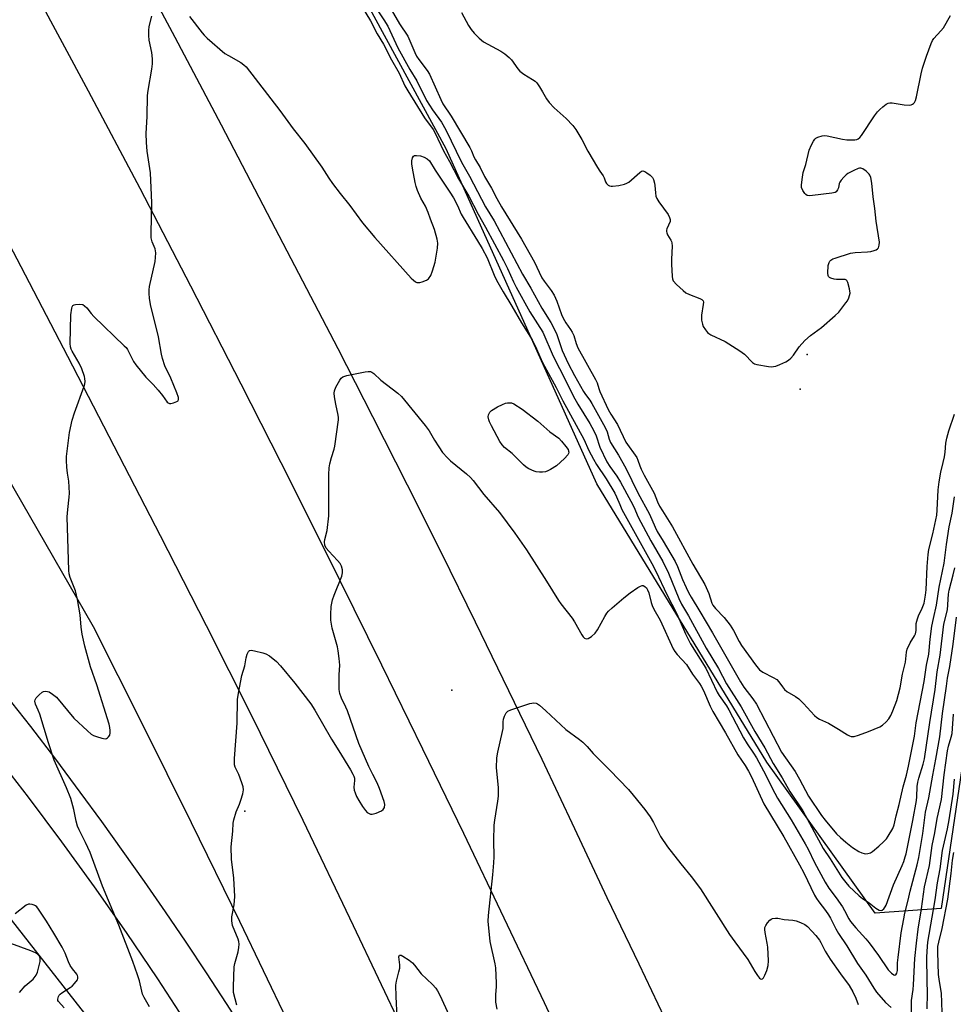
# Model space of a CAD drawing. Units: inches. Extents: x 1237769 to 1243769, y 553453 to 557454.
# Drawn here: x 1238127 to 1238458, y 556702 to 557050 of the extents above; entities that cross this region are included whole.
import ezdxf

# ---------------------------------------------------------------- set-up
doc = ezdxf.new("R2010")
doc.units = ezdxf.units.IN
doc.header["$MEASUREMENT"] = 0
for name, color, linetype in [('ELEV-Spot Elevation', 7, 'Continuous'), ('NTRL-Trees', 3, 'Continuous'), ('TRANS-Road', 130, 'Continuous'), ('Undefined', 1, 'Continuous')]:
    doc.layers.add(name, color=color, linetype=linetype)

msp = doc.modelspace()

# ---------------------------------------------------------------- linework, layer by layer
at = {"layer": 'ELEV-Spot Elevation'}
for p in [(1238406.13, 556931.78, 484.37), (1238403.63, 556919.53, 484.27), (1238280.22, 556812.9, 495.59), (1238206.8, 556770.02, 494.26)]:
    msp.add_point(p, dxfattribs=at)
at = {"layer": 'NTRL-Trees'}
for points in [[(1238547.18, 557339.52), (1238505.52, 557064.83), (1238462.05, 556792.34), (1238453.7, 556735.51), (1238430.29, 556733.84), (1238391.84, 556787.33), (1238331.66, 556885.96), (1238278.17, 557004.65), (1238187.8, 557170.84), (1238162.98, 557211.39), (1238154.46, 557225.31), (1238171.18, 557247.05), (1238187.9, 557258.75), (1238209.66, 557265.34), (1238252.74, 557254.12), (1238281.51, 557252.06), (1238371.78, 557263.76), (1238460.38, 557302.21), (1238513.88, 557362.39), (1238532.26, 557359.05)], [(1238411.21, 556185.16), (1238388.58, 556146.09), (1238287.81, 556176.94), (1238189.1, 556287.99), (1238106.84, 556337.35), (1238045.14, 556392.87), (1238026.63, 556489.53), (1238103.23, 556551.92), (1238059.54, 556625.26), (1238028.69, 556695.19), (1238034.86, 556736.32), (1238062.64, 556754.1), (1238094.32, 556762.11), (1238114.13, 556744.02), (1238208.42, 556623.78), (1238231.43, 556558.97), (1238232.89, 556554.86), (1238235.56, 556547.35), (1238250.92, 556504.1), (1238324.83, 556372.31)]]:
    msp.add_lwpolyline(points, close=True, dxfattribs=at)
at = {"layer": 'TRANS-Road'}
for points in [[(1238221.91, 556696.01), (1238205.05, 556730.98), (1238187.98, 556765.84), (1238170.72, 556800.62), (1238153.26, 556835.29), (1237923.24, 557235.18)], [(1238077.12, 557057.74), (1238093.99, 557026.2), (1238110.76, 556994.61), (1238127.43, 556962.96), (1238144, 556931.27), (1238160.47, 556899.51), (1238176.83, 556867.71), (1238193.1, 556835.85), (1238209.26, 556803.94), (1238227.35, 556766.79), (1238245.26, 556729.56), (1238263.01, 556692.25), (1238280.59, 556654.86), (1238298, 556617.39), (1238315.24, 556579.84), (1238332.31, 556542.22), (1238349.21, 556504.51), (1238365.94, 556466.73), (1238382.5, 556428.88), (1238397.53, 556393.59), (1238412.37, 556358.23), (1238427.03, 556322.79)], [(1238121.88, 556811.31), (1238130.89, 556799.96), (1238139.71, 556788.46), (1238148.33, 556776.8), (1238156.05, 556766.3), (1238163.66, 556755.73), (1238171.18, 556745.09), (1238178.6, 556734.38), (1238185.91, 556723.6), (1238193.14, 556712.75), (1238200.25, 556701.84), (1238207.27, 556690.86)], [(1238186.72, 556694.06), (1238175.96, 556710.63), (1238164.92, 556727.01), (1238153.6, 556743.21), (1238142, 556759.2), (1238130.14, 556775), (1238118, 556790.6)]]:
    msp.add_lwpolyline(points, dxfattribs=at)
for points in [[(1238165.46, 557075.3, 0), (1238182.04, 557044.26, 0), (1238198.46, 557013.14, 0), (1238214.72, 556981.93, 0), (1238227.32, 556957.95, 0), (1238239.8, 556933.92, 0), (1238252.15, 556909.82, 0), (1238264.39, 556885.66, 0), (1238276.5, 556861.43, 0), (1238288.48, 556837.14, 0), (1238300.34, 556812.8, 0), (1238312.08, 556788.39, 0), (1238323.69, 556763.92, 0), (1238335.18, 556739.4, 0), (1238346.52, 556715.88, 0), (1238357.76, 556692.3, 0)], [(1238479.86, 556323.23, 0), (1238466.41, 556356.01, 0), (1238452.8, 556388.72, 0), (1238439.04, 556421.37, 0), (1238425.13, 556453.95, 0), (1238411.08, 556486.47, 0), (1238396.87, 556518.93, 0), (1238382.52, 556551.32, 0), (1238368.85, 556581.59, 0), (1238355.08, 556611.8, 0), (1238341.18, 556641.96, 0), (1238327.16, 556672.07, 0), (1238313.04, 556702.13, 0), (1238298.79, 556732.13, 0), (1238284.43, 556762.07, 0), (1238269.96, 556791.96, 0), (1238255.37, 556821.79, 0), (1238240.66, 556851.57, 0), (1238223.23, 556886.5, 0), (1238205.6, 556921.32, 0), (1238187.76, 556956.03, 0), (1238169.71, 556990.64, 0), (1238151.46, 557025.14, 0), (1238133.01, 557059.53, 0)]]:
    msp.add_polyline3d(points, dxfattribs=at)
at = {"layer": 'Undefined'}
for points, elevation in [([(1238244.48, 557061.42), (1238251.35, 557049.98), (1238253.75, 557045.46), (1238256, 557041.71), (1238258.89, 557036.22), (1238261.53, 557031.46), (1238263.61, 557026.99), (1238264.58, 557025.23), (1238270.55, 557015.63), (1238273.56, 557011.47), (1238274.34, 557010.22), (1238277.31, 557003.96), (1238279.42, 557000.14), (1238282.58, 556994.06), (1238286.23, 556987.85), (1238289.52, 556981.51), (1238292.11, 556976.94), (1238298.55, 556965.14), (1238299.99, 556962.31), (1238302.08, 556957.5), (1238303.03, 556955.66), (1238307.88, 556946.95), (1238312.48, 556939.72), (1238316.12, 556931.24), (1238320.66, 556922.46), (1238323.2, 556917.19), (1238324.9, 556914.19), (1238329.12, 556907.36), (1238330.51, 556904.82), (1238331.34, 556902.97), (1238332.72, 556898.96), (1238335.12, 556893.83), (1238336.19, 556892.09), (1238338.67, 556888.72), (1238340, 556886.58), (1238343.7, 556879.79), (1238344.68, 556877.81), (1238346.3, 556874.17), (1238350.69, 556865.82), (1238355.01, 556858.46), (1238357, 556854.33), (1238360.64, 556845.35), (1238361.58, 556843.3), (1238364.13, 556839.22), (1238370.37, 556827.73), (1238374.68, 556820.51), (1238377.54, 556815.1), (1238382.81, 556806.96), (1238387.58, 556798.29), (1238391.17, 556792.51), (1238394.13, 556786.9), (1238397.26, 556781.81), (1238400.03, 556776.98), (1238404.65, 556770.12), (1238411.81, 556756.85), (1238414.35, 556753.09), (1238418.46, 556746.51), (1238419.8, 556744.69), (1238420.87, 556743.4), (1238424.62, 556739.98), (1238425.78, 556739.07), (1238428.13, 556737.53), (1238430.47, 556735.7), (1238431.67, 556734.99), (1238432.37, 556734.85), (1238432.77, 556735), (1238433.32, 556735.46), (1238433.81, 556736.07), (1238434.19, 556736.74), (1238436.69, 556743.96), (1238439.84, 556750.79), (1238440.39, 556752.14), (1238440.93, 556753.81), (1238441.18, 556754.86), (1238443.62, 556766.71), (1238444.91, 556773.81), (1238445.02, 556775.13), (1238445.13, 556778.71), (1238445.35, 556780.34), (1238445.67, 556781.69), (1238447.28, 556786.67), (1238447.7, 556788.59), (1238449.57, 556801.45), (1238451.49, 556813.15), (1238452.27, 556819.36), (1238453.29, 556825.34), (1238454.55, 556836.28), (1238455.83, 556841.4), (1238456.2, 556846.86), (1238456.5, 556848.27), (1238457.91, 556853.71), (1238458.44, 556856.22)], 490), ([(1238252.2, 557056.16), (1238256.16, 557050.35), (1238257.49, 557048.11), (1238258.28, 557046.56), (1238261.06, 557040.47), (1238265.29, 557032.79), (1238267.77, 557028.81), (1238271.21, 557021.8), (1238273.35, 557018.48), (1238276.5, 557014.18), (1238278.14, 557011.45), (1238283.63, 557000.01), (1238286.42, 556995.02), (1238292.15, 556984.16), (1238295.27, 556979.14), (1238305.25, 556960.31), (1238308.21, 556955.32), (1238312.13, 556948.17), (1238315.31, 556943.12), (1238316.17, 556941.63), (1238317.39, 556938.91), (1238319.33, 556933.26), (1238321.43, 556928.65), (1238323.64, 556924.42), (1238326.87, 556918.7), (1238327.57, 556917.59), (1238329.11, 556915.62), (1238329.89, 556914.48), (1238334.58, 556905.98), (1238335.25, 556904.43), (1238335.92, 556901.87), (1238336.4, 556900.64), (1238339.24, 556896.2), (1238341.89, 556891.53), (1238346.14, 556882.78), (1238350.29, 556875.2), (1238352.25, 556870.63), (1238352.98, 556869.15), (1238355.14, 556865.65), (1238359.31, 556858.53), (1238360.19, 556856.66), (1238362.01, 556852.11), (1238363.22, 556849.32), (1238364.08, 556847.5), (1238364.99, 556845.81), (1238368.14, 556840.8), (1238372.64, 556833.18), (1238382.51, 556815.79), (1238383.75, 556813.98), (1238386.94, 556809.81), (1238388.14, 556807.94), (1238397.11, 556790.89), (1238401.88, 556784.06), (1238403.44, 556781.33), (1238406.58, 556775.39), (1238411.22, 556768.51), (1238412.5, 556766.86), (1238416.55, 556762.04), (1238417.94, 556760.66), (1238419.81, 556759.02), (1238422.22, 556757.12), (1238424.42, 556755.7), (1238425.49, 556755.22), (1238426.31, 556754.98), (1238426.84, 556754.92), (1238427.61, 556754.98), (1238428.6, 556755.28), (1238429.32, 556755.73), (1238431.54, 556757.62), (1238433.24, 556759.19), (1238434.21, 556760.22), (1238434.91, 556761.11), (1238436.49, 556763.87), (1238436.96, 556765.17), (1238437.68, 556768.38), (1238438.8, 556772.34), (1238440.19, 556778.67), (1238441.32, 556782.75), (1238442.12, 556786.02), (1238444.19, 556796.55), (1238444.82, 556801.32), (1238447.57, 556815.97), (1238448.44, 556821.8), (1238449.31, 556825.6), (1238449.72, 556831.01), (1238450.38, 556835.53), (1238450.9, 556838.25), (1238452, 556842.96), (1238452.91, 556849.42), (1238454.68, 556857.85), (1238455.55, 556864.55), (1238456.53, 556870.7), (1238457.53, 556875.59), (1238458.42, 556881.36)], 488), ([(1238257.1, 557056.84), (1238261.71, 557049), (1238264.66, 557044.54), (1238267.07, 557038.85), (1238267.72, 557037.52), (1238268.51, 557036.28), (1238271.48, 557032.45), (1238272.32, 557031.13), (1238276.28, 557022.14), (1238277.02, 557020.61), (1238279.99, 557016.25), (1238286.61, 557005.19), (1238287.24, 557003.94), (1238288.04, 557001.89), (1238288.59, 557000.75), (1238290.21, 556998.11), (1238291.84, 556994.91), (1238294.23, 556990.79), (1238296.17, 556987.03), (1238297.83, 556984.09), (1238304.9, 556972.7), (1238306.49, 556970.01), (1238309.55, 556964.49), (1238311.12, 556960.93), (1238312.12, 556959), (1238312.95, 556957.77), (1238315.46, 556954.52), (1238316.48, 556952.83), (1238317.48, 556950.74), (1238319.14, 556945.99), (1238319.66, 556944.72), (1238320.63, 556942.99), (1238322.29, 556940.7), (1238322.85, 556939.76), (1238323.41, 556938.52), (1238324.25, 556935.73), (1238324.93, 556934.16), (1238331.17, 556922.98), (1238331.7, 556921.73), (1238332.28, 556919.71), (1238332.66, 556918.72), (1238335.64, 556912.27), (1238336.54, 556910.66), (1238338.95, 556906.97), (1238341.86, 556900.75), (1238345.73, 556895.3), (1238346.18, 556894.33), (1238346.83, 556892.31), (1238347.3, 556891.16), (1238348.37, 556889.1), (1238351.94, 556882.73), (1238353.16, 556879.57), (1238353.87, 556878.1), (1238354.86, 556876.41), (1238358.48, 556870.72), (1238365.58, 556857.53), (1238369.85, 556850.33), (1238371.26, 556847.14), (1238372.38, 556843.74), (1238372.75, 556842.98), (1238373.66, 556841.84), (1238376.73, 556838.62), (1238378.89, 556835.92), (1238380.05, 556834.07), (1238382.07, 556830.15), (1238382.9, 556828.74), (1238387.81, 556821.83), (1238389.28, 556820.14), (1238390.43, 556819.29), (1238394.15, 556817.41), (1238395.35, 556816.62), (1238396.07, 556815.84), (1238397.35, 556814.01), (1238398.06, 556813.16), (1238398.98, 556812.47), (1238401.99, 556810.69), (1238403.17, 556809.85), (1238404.82, 556808.2), (1238408.78, 556803.95), (1238409.61, 556803.2), (1238410.58, 556802.64), (1238413.72, 556801.21), (1238417.25, 556799.09), (1238420.45, 556797.05), (1238421.2, 556796.66), (1238421.72, 556796.49), (1238422.76, 556796.5), (1238424.4, 556796.97), (1238427.94, 556798.19), (1238431.92, 556799.91), (1238432.89, 556800.52), (1238434.18, 556801.69), (1238435.05, 556802.77), (1238435.79, 556803.94), (1238436.48, 556805.51), (1238437.9, 556809.26), (1238439.12, 556813.67), (1238439.99, 556818.51), (1238441, 556822.75), (1238441.37, 556826.35), (1238441.59, 556827.43), (1238442.6, 556829.7), (1238444.14, 556832.09), (1238444.5, 556832.81), (1238444.75, 556834), (1238444.84, 556836.49), (1238445.21, 556838.16), (1238445.58, 556839.21), (1238446.93, 556841.89), (1238447.57, 556843.73), (1238448.09, 556846.53), (1238448.33, 556848.49), (1238448.64, 556856.68), (1238449, 556860.96), (1238449.3, 556862.69), (1238450.69, 556868.28), (1238452.11, 556874.92), (1238452.27, 556876.61), (1238452.58, 556883.9), (1238452.93, 556886.67), (1238453.53, 556890.13), (1238454.39, 556893.58), (1238454.77, 556895.56), (1238455.03, 556897.26), (1238455.34, 556900.45), (1238455.67, 556902.16), (1238456.34, 556904.75), (1238458.31, 556910.66)], 486), ([(1238173.1, 556700.69), (1238171.22, 556703.97), (1238170.63, 556705.2), (1238170.31, 556706.27), (1238169.52, 556709.87), (1238168.83, 556712.07), (1238167.19, 556716.7), (1238162.19, 556729.59), (1238156.38, 556743.39), (1238152.03, 556755.4), (1238150.42, 556758.89), (1238148.17, 556763.37), (1238147.58, 556764.69), (1238147.03, 556766.49), (1238146.19, 556770.65), (1238145.13, 556774.53), (1238143.61, 556778.27), (1238139.31, 556788.07), (1238137.24, 556794.17), (1238134.15, 556804.4), (1238133.64, 556805.79), (1238132.7, 556807.95), (1238132.47, 556809.01), (1238132.54, 556809.49), (1238132.94, 556810.18), (1238133.91, 556811.22), (1238135.01, 556812.14), (1238135.49, 556812.38), (1238136.21, 556812.49), (1238136.96, 556812.41), (1238137.47, 556812.25), (1238138.73, 556811.51), (1238140.1, 556810.4), (1238146.22, 556802.91), (1238151.08, 556798.44), (1238152.44, 556797.29), (1238153.19, 556796.83), (1238154.26, 556796.42), (1238156.22, 556795.84), (1238157.3, 556795.66), (1238157.79, 556795.72), (1238158.21, 556795.95), (1238158.57, 556796.31), (1238158.99, 556796.98), (1238159.18, 556797.74), (1238159.18, 556798.54), (1238159.05, 556799.62), (1238158.74, 556800.87), (1238154.43, 556814.75), (1238152.2, 556821.14), (1238150.13, 556828.53), (1238149.24, 556832.74), (1238148.9, 556835.23), (1238148.45, 556839.54), (1238147.58, 556844.96), (1238146.8, 556848.07), (1238144.93, 556852.86), (1238144.59, 556854.15), (1238144.42, 556855.24), (1238143.91, 556874.28), (1238144.06, 556876.92), (1238144.62, 556881.26), (1238144.67, 556882.73), (1238144.43, 556886.91), (1238143.96, 556889.79), (1238143.75, 556891.85), (1238143.59, 556894.21), (1238143.61, 556895.68), (1238144.72, 556904.17), (1238145.7, 556908.55), (1238146.47, 556911.11), (1238149.89, 556920.6), (1238150.13, 556921.44), (1238150.22, 556922.23), (1238150.16, 556923.25), (1238150, 556924.05), (1238149.1, 556926.75), (1238148.08, 556928.73), (1238145.64, 556932.96), (1238145.27, 556933.73), (1238145.03, 556934.53), (1238144.98, 556935.69), (1238145.24, 556945.86), (1238145.52, 556948.21), (1238145.67, 556948.72), (1238145.93, 556949.12), (1238146.34, 556949.37), (1238146.86, 556949.51), (1238148.3, 556949.64), (1238149.41, 556949.48), (1238150.08, 556949.07), (1238150.84, 556948.29), (1238152.39, 556946.31), (1238153.37, 556945.23), (1238164.14, 556934.89), (1238164.74, 556934.24), (1238165.25, 556933.53), (1238167.44, 556929.37), (1238168.21, 556928.13), (1238171.76, 556923.83), (1238174.36, 556921.18), (1238176.12, 556919.15), (1238177.65, 556917.28), (1238179.33, 556914.93), (1238179.71, 556914.64), (1238180.15, 556914.5), (1238180.68, 556914.5), (1238181.51, 556914.65), (1238182.8, 556915.11), (1238183.17, 556915.41), (1238183.36, 556915.83), (1238183.34, 556916.59), (1238182.78, 556918.26), (1238180.65, 556923.44), (1238178.55, 556927.84), (1238177.62, 556930.35), (1238177.27, 556931.96), (1238176.27, 556938.09), (1238173.41, 556949.49), (1238173.03, 556951.74), (1238172.89, 556953.41), (1238172.9, 556954.76), (1238173.05, 556955.89), (1238175.04, 556964.71), (1238175.19, 556966.13), (1238175.25, 556967.83), (1238175.09, 556969.19), (1238174.05, 556971.72), (1238173.7, 556973.16), (1238173.66, 556974.92), (1238173.9, 556985.54), (1238173.82, 556988.21), (1238173.36, 556996.23), (1238172.19, 557003.85), (1238171.95, 557006.96), (1238171.91, 557010.06), (1238172.22, 557016.1), (1238172.31, 557023.63), (1238172.55, 557025.39), (1238173.94, 557032.85), (1238174.17, 557034.84), (1238174.1, 557036.56), (1238173.89, 557038.85), (1238172.94, 557043.17), (1238172.81, 557044.87), (1238172.79, 557046.58), (1238173, 557048.02), (1238173.89, 557051.73)], 492), ([(1238187.28, 557051.54), (1238191.68, 557045.81), (1238192.43, 557044.94), (1238193.5, 557043.92), (1238199.81, 557038.5), (1238201.05, 557037.71), (1238205.44, 557035.23), (1238206.5, 557034.45), (1238207.28, 557033.72), (1238219.22, 557018.29), (1238223.95, 557011.8), (1238228.11, 557006.54), (1238234.09, 556998.15), (1238236.6, 556994.27), (1238237.96, 556992.35), (1238240.58, 556988.8), (1238244.04, 556984.59), (1238248.53, 556978.47), (1238252.87, 556973.27), (1238265.77, 556958.9), (1238266.62, 556958.1), (1238267.31, 556957.61), (1238267.79, 556957.38), (1238268.3, 556957.28), (1238268.84, 556957.33), (1238269.66, 556957.52), (1238271.27, 556958.14), (1238271.93, 556958.63), (1238272.72, 556959.81), (1238273.38, 556961.45), (1238274.31, 556964.58), (1238275.16, 556969.54), (1238275.3, 556971.29), (1238275.04, 556972.72), (1238274.05, 556976.11), (1238272.64, 556979.77), (1238271.83, 556982.17), (1238270.86, 556984.34), (1238269.27, 556987.24), (1238268.06, 556989.95), (1238267.53, 556991.33), (1238267.2, 556992.73), (1238266.25, 556997.87), (1238266.08, 556999.31), (1238266.09, 557000.44), (1238266.31, 557001.44), (1238266.63, 557002.04), (1238266.98, 557002.28), (1238267.72, 557002.36), (1238269.11, 557002.16), (1238270.36, 557001.73), (1238271.45, 557001.17), (1238272.29, 557000.39), (1238274.32, 556997.12), (1238279.54, 556989.29), (1238280.79, 556987.27), (1238282.28, 556984.6), (1238283.55, 556981.56), (1238284.19, 556980.31), (1238289.37, 556972.08), (1238290.96, 556969.37), (1238292.68, 556966.02), (1238295.17, 556959.97), (1238296.06, 556958.09), (1238298.39, 556953.99), (1238301.49, 556948.99), (1238304.87, 556943.06), (1238308.69, 556936.98), (1238309.75, 556934.85), (1238311.87, 556930.05), (1238313.06, 556927.68), (1238317.24, 556920.1), (1238319.55, 556915.35), (1238327.03, 556901.82), (1238328.82, 556897.84), (1238330.38, 556894.78), (1238331.53, 556892.82), (1238334.93, 556887.78), (1238338, 556882.64), (1238338.62, 556881.39), (1238339.73, 556878.61), (1238340.52, 556876.94), (1238351.13, 556857.77), (1238352.5, 556855.01), (1238356.38, 556846.76), (1238359.93, 556839.89), (1238363.03, 556832.88), (1238364.77, 556829.26), (1238370.19, 556820.64), (1238374.25, 556812.2), (1238375, 556810.94), (1238377.54, 556807.34), (1238378.44, 556805.89), (1238383.53, 556796), (1238384.85, 556793.85), (1238387.15, 556790.58), (1238388.14, 556788.92), (1238390.73, 556784.27), (1238392.31, 556781.17), (1238393.69, 556778.21), (1238395.66, 556774.66), (1238400.46, 556767), (1238405.5, 556758.47), (1238406.53, 556756.54), (1238408.8, 556751.87), (1238412.55, 556744.84), (1238413.85, 556742.77), (1238416.48, 556739.29), (1238418.7, 556736.12), (1238419.44, 556734.85), (1238420.95, 556731.88), (1238421.55, 556730.95), (1238423.37, 556728.74), (1238426.99, 556724.8), (1238428.15, 556723.42), (1238431.44, 556718.84), (1238434.87, 556713.81), (1238436.02, 556712.57), (1238436.84, 556712.02), (1238437.24, 556711.95), (1238437.61, 556712.08), (1238437.95, 556712.57), (1238438.12, 556713.53), (1238438.16, 556716.23), (1238438.36, 556718.22), (1238439.52, 556726.94), (1238440.37, 556731.86), (1238440.77, 556733.86), (1238441.93, 556738.5), (1238442.61, 556741.67), (1238445.11, 556750.99), (1238445.71, 556753.58), (1238447.09, 556762.08), (1238448.06, 556769.64), (1238449.33, 556774.79), (1238450.64, 556782.73), (1238451.8, 556788.39), (1238453.16, 556796.4), (1238454.08, 556804.57), (1238455.55, 556814.28), (1238455.88, 556817.09), (1238456.75, 556821.32), (1238457.84, 556829.19), (1238459.12, 556838.81)], 492), ([(1238283.59, 557053.01), (1238286.07, 557048.34), (1238287.04, 557046.93), (1238288.1, 557045.61), (1238289.92, 557043.87), (1238291.45, 557042.64), (1238297.54, 557039.27), (1238298.96, 557038.3), (1238300.5, 557037), (1238301.31, 557036.2), (1238303.62, 557032.99), (1238304.37, 557032.17), (1238305.71, 557031.19), (1238308.86, 557029.3), (1238309.75, 557028.65), (1238310.32, 557028.02), (1238311.31, 557026.6), (1238312.4, 557024.89), (1238313.75, 557022.42), (1238314.76, 557021.08), (1238316.47, 557019.21), (1238320.78, 557015.38), (1238323.14, 557012.9), (1238324.15, 557011.48), (1238326.32, 557008.01), (1238328.45, 557003.85), (1238331.85, 556998.03), (1238332.65, 556996.8), (1238333.89, 556995.17), (1238334.26, 556994.39), (1238334.63, 556992.98), (1238335.02, 556992.35), (1238335.65, 556991.84), (1238336.13, 556991.59), (1238336.65, 556991.45), (1238337.19, 556991.42), (1238339.43, 556991.66), (1238341.39, 556992.2), (1238342.19, 556992.51), (1238342.93, 556992.92), (1238346.83, 556996.3), (1238347.49, 556996.73), (1238347.94, 556996.86), (1238348.63, 556996.66), (1238349.32, 556996.23), (1238350.47, 556995.33), (1238351.28, 556994.53), (1238351.69, 556993.83), (1238352.08, 556992.49), (1238352.2, 556991.65), (1238352.34, 556989.12), (1238352.56, 556987.96), (1238352.82, 556987.14), (1238353.56, 556985.89), (1238356.88, 556981.37), (1238357.41, 556980.39), (1238357.65, 556979.65), (1238357.64, 556978.9), (1238356.42, 556976.38), (1238356.28, 556975.87), (1238356.27, 556975.37), (1238356.37, 556974.88), (1238356.67, 556974.17), (1238357.87, 556972.34), (1238358.1, 556971.86), (1238358.22, 556971.33), (1238358.27, 556970.2), (1238358.05, 556965.57), (1238358.05, 556963.83), (1238358.26, 556959.5), (1238358.39, 556958.67), (1238358.69, 556957.92), (1238359.83, 556956.64), (1238362.23, 556954.44), (1238363.14, 556953.71), (1238364.42, 556953.06), (1238368.16, 556951.65), (1238368.82, 556951.28), (1238369.28, 556950.8), (1238369.4, 556950.34), (1238369.35, 556949.53), (1238368.65, 556945.71), (1238368.74, 556943.97), (1238369.01, 556942.54), (1238369.31, 556941.73), (1238370.07, 556940.51), (1238370.81, 556939.64), (1238371.25, 556939.28), (1238372, 556938.83), (1238377.11, 556936.36), (1238382.3, 556933.12), (1238383.93, 556931.9), (1238386.82, 556928.99), (1238387.51, 556928.51), (1238388.32, 556928.23), (1238392.46, 556927.58), (1238393.34, 556927.49), (1238394.21, 556927.51), (1238395.05, 556927.72), (1238396.41, 556928.25), (1238398.57, 556929.21), (1238399.58, 556929.78), (1238400.38, 556930.5), (1238401.28, 556931.53), (1238403.31, 556934.58), (1238405.37, 556936.74), (1238407.32, 556938.59), (1238411.27, 556941.42), (1238416.13, 556945.59), (1238417.34, 556946.86), (1238419.91, 556950.11), (1238420.4, 556950.84), (1238420.9, 556951.91), (1238421.19, 556952.73), (1238421.36, 556953.58), (1238421.2, 556955.03), (1238420.6, 556957.3), (1238420.24, 556957.99), (1238420.07, 556958.15), (1238419.64, 556958.34), (1238418.86, 556958.44), (1238416.54, 556958.41), (1238415.67, 556958.48), (1238414.57, 556958.8), (1238414.09, 556959.05), (1238413.74, 556959.39), (1238413.56, 556959.85), (1238413.49, 556960.66), (1238413.65, 556963.32), (1238413.93, 556964.41), (1238414.19, 556964.87), (1238414.52, 556965.26), (1238415.24, 556965.69), (1238416.06, 556966), (1238421.47, 556967.69), (1238423.2, 556967.95), (1238427.59, 556968.17), (1238428.75, 556968.31), (1238429.87, 556968.62), (1238430.64, 556968.94), (1238431.08, 556969.23), (1238431.39, 556969.6), (1238431.69, 556970.55), (1238431.73, 556971.62), (1238430.65, 556979.1), (1238430.17, 556983.56), (1238429.56, 556987.62), (1238429.12, 556992.51), (1238428.7, 556994.49), (1238428.41, 556995.29), (1238428.11, 556995.76), (1238427.09, 556996.75), (1238425.93, 556997.56), (1238425.2, 556997.8), (1238424.72, 556997.8), (1238424.19, 556997.68), (1238422.64, 556996.99), (1238420.62, 556995.9), (1238419.94, 556995.41), (1238419.12, 556994.62), (1238418.2, 556993.55), (1238417.74, 556992.86), (1238417.54, 556992.37), (1238417.22, 556990.83), (1238416.95, 556990.1), (1238416.48, 556989.49), (1238416.04, 556989.22), (1238414.94, 556988.93), (1238408.06, 556988.1), (1238406.9, 556988.02), (1238406.12, 556988.17), (1238405.71, 556988.44), (1238405.36, 556988.81), (1238404.59, 556989.94), (1238404.17, 556990.92), (1238404.11, 556991.75), (1238404.34, 556993.76), (1238404.78, 556996.33), (1238405.64, 556999.17), (1238406.89, 557004.23), (1238407.67, 557006.11), (1238408.35, 557007.39), (1238408.84, 557008.07), (1238409.24, 557008.42), (1238409.94, 557008.81), (1238411.5, 557009.32), (1238412.32, 557009.4), (1238413.19, 557009.3), (1238418.72, 557008.1), (1238420.17, 557007.89), (1238423, 557007.83), (1238423.78, 557007.99), (1238424.23, 557008.21), (1238424.83, 557008.69), (1238425.39, 557009.37), (1238430.04, 557016.36), (1238431.09, 557017.82), (1238431.9, 557018.65), (1238433.02, 557019.59), (1238434.17, 557020.46), (1238434.9, 557020.86), (1238435.41, 557020.99), (1238436.22, 557020.99), (1238440.48, 557020.32), (1238442.47, 557020.17), (1238443, 557020.26), (1238443.44, 557020.46), (1238443.83, 557020.75), (1238444.15, 557021.11), (1238444.49, 557021.81), (1238444.85, 557023.12), (1238446.51, 557031.23), (1238447.01, 557033.25), (1238448.4, 557037.53), (1238450.09, 557041.94), (1238450.57, 557043.01), (1238451.06, 557043.78), (1238453.57, 557046.45), (1238454.43, 557047.6), (1238456.92, 557051.91)], 484), ([(1238203.99, 556701.28), (1238202.87, 556705.83), (1238202.79, 556707.86), (1238203.09, 556714.9), (1238203.3, 556716.04), (1238204.45, 556720.24), (1238204.72, 556721.69), (1238204.83, 556722.85), (1238204.71, 556723.83), (1238204.48, 556724.62), (1238202.52, 556729.5), (1238202.22, 556731.18), (1238202.27, 556732.59), (1238203.06, 556736.83), (1238203.27, 556739.75), (1238202.91, 556746.32), (1238202.14, 556753.03), (1238202.06, 556757.33), (1238202.64, 556762.91), (1238202.75, 556765.8), (1238202.9, 556766.94), (1238203.77, 556769.76), (1238204.97, 556772.47), (1238205.49, 556773.87), (1238206.17, 556776.17), (1238206.39, 556777.54), (1238206.25, 556778.63), (1238205.82, 556780), (1238204.71, 556782.98), (1238203.43, 556785.58), (1238203.19, 556786.38), (1238203.13, 556786.93), (1238203.18, 556788.64), (1238204.15, 556801.22), (1238204.29, 556809.53), (1238204.62, 556811.83), (1238205.75, 556818.14), (1238206.89, 556821.48), (1238207.35, 556824.3), (1238207.72, 556825.67), (1238208.14, 556826.61), (1238208.45, 556826.92), (1238208.65, 556827), (1238209.14, 556827.03), (1238210.25, 556826.85), (1238213.18, 556826.14), (1238214.31, 556825.78), (1238215.54, 556825.04), (1238218.02, 556823.02), (1238219.46, 556821.55), (1238224.58, 556815.4), (1238230.21, 556808.09), (1238231.65, 556805.83), (1238237.55, 556795.52), (1238240.2, 556791.42), (1238244.32, 556784.69), (1238245.17, 556783.17), (1238245.51, 556782.39), (1238245.68, 556781.66), (1238245.7, 556780.92), (1238245.53, 556778.52), (1238245.64, 556777.49), (1238245.91, 556776.5), (1238246.44, 556775.27), (1238247.28, 556773.76), (1238248.59, 556771.64), (1238249.64, 556770.22), (1238250.24, 556769.6), (1238250.94, 556769.14), (1238251.44, 556768.97), (1238251.97, 556768.98), (1238253.37, 556769.36), (1238255.29, 556770.16), (1238255.91, 556770.63), (1238256.35, 556771.37), (1238256.43, 556772.4), (1238256.25, 556773.48), (1238254.6, 556778.02), (1238253.75, 556780), (1238252.18, 556782.99), (1238250.81, 556785.82), (1238247.25, 556794.02), (1238243.18, 556805.53), (1238242.61, 556806.9), (1238241.07, 556810.05), (1238240.5, 556811.71), (1238240.32, 556813.13), (1238240.23, 556816.58), (1238240.25, 556818.31), (1238240.48, 556821.8), (1238240.31, 556824.15), (1238239.98, 556826.79), (1238239.72, 556828.2), (1238237.86, 556834.9), (1238237.54, 556836.29), (1238237.33, 556837.66), (1238237.31, 556839.65), (1238237.46, 556842.5), (1238237.92, 556844.88), (1238238.49, 556846.51), (1238241.22, 556853.32), (1238241.48, 556854.43), (1238241.5, 556855.56), (1238241.16, 556856.83), (1238240.63, 556857.76), (1238239.68, 556858.86), (1238236.59, 556862.1), (1238235.68, 556863.24), (1238235.25, 556864.29), (1238235.1, 556865.42), (1238235.19, 556866.28), (1238236.01, 556869.41), (1238236.58, 556874.63), (1238236.65, 556889.24), (1238236.74, 556891.6), (1238236.99, 556893.02), (1238237.52, 556895.29), (1238238.51, 556898.24), (1238238.79, 556899.34), (1238240.07, 556908.65), (1238240.09, 556909.52), (1238239.98, 556910.36), (1238239.06, 556914.24), (1238238.62, 556916.76), (1238238.49, 556918.15), (1238238.59, 556918.96), (1238239.14, 556920.24), (1238240.54, 556922.74), (1238241.02, 556923.41), (1238241.63, 556923.92), (1238242.99, 556924.36), (1238249.44, 556925.66), (1238250.6, 556925.83), (1238251.41, 556925.78), (1238251.87, 556925.58), (1238252.52, 556925.12), (1238255.05, 556922.71), (1238261.09, 556918.07), (1238262.38, 556916.89), (1238270.79, 556906.71), (1238272.13, 556904.8), (1238274.06, 556901.49), (1238275.59, 556899.04), (1238276.93, 556897.15), (1238278.72, 556895.17), (1238279.77, 556894.14), (1238285.44, 556889.56), (1238286.87, 556888.23), (1238287.77, 556887.16), (1238291.53, 556882.24), (1238297.1, 556875.8), (1238302.55, 556868.57), (1238306.71, 556862.66), (1238313.82, 556851.52), (1238317.98, 556844.61), (1238318.83, 556843.42), (1238322.83, 556838.36), (1238323.66, 556837.05), (1238326.26, 556832.53), (1238326.75, 556831.83), (1238327.26, 556831.35), (1238327.82, 556831.09), (1238328.5, 556831.24), (1238329.68, 556831.96), (1238331.03, 556833.03), (1238331.89, 556834.21), (1238334.39, 556838.94), (1238335.17, 556840.18), (1238335.75, 556840.84), (1238337.04, 556842.05), (1238341.19, 556845.63), (1238343.47, 556847.36), (1238346.16, 556849.22), (1238347.13, 556849.79), (1238347.62, 556849.96), (1238348.07, 556849.95), (1238348.66, 556849.67), (1238349.18, 556849.19), (1238349.61, 556848.46), (1238350.02, 556847.36), (1238350.82, 556843.98), (1238351.17, 556842.91), (1238351.8, 556841.64), (1238354.02, 556837.67), (1238358.71, 556827.52), (1238359.29, 556826.59), (1238360.1, 556825.53), (1238363.35, 556822.03), (1238365.54, 556818.61), (1238368.04, 556815.21), (1238368.62, 556814.31), (1238369.36, 556812.81), (1238371.72, 556807.27), (1238372.66, 556805.38), (1238377.16, 556797.76), (1238381.59, 556790.02), (1238384.14, 556786.25), (1238385.4, 556784.16), (1238386.39, 556782.16), (1238390.75, 556772.6), (1238397.86, 556760.94), (1238403.45, 556751.04), (1238404.96, 556748.17), (1238408.78, 556740.21), (1238409.44, 556739.02), (1238410.26, 556737.84), (1238412.66, 556734.8), (1238413.66, 556733.34), (1238414.42, 556732.09), (1238416.32, 556728.38), (1238417.3, 556726.71), (1238420.15, 556722.29), (1238423.98, 556716.09), (1238426.93, 556711.86), (1238429.74, 556707.36), (1238430.73, 556705.92), (1238433.96, 556702.22), (1238435.96, 556700.4)], 494), ([(1238296.29, 556699.9), (1238295.86, 556702.35), (1238295.76, 556703.5), (1238295.75, 556704.99), (1238296.03, 556707.92), (1238296.06, 556709.11), (1238295.83, 556714.5), (1238295.58, 556715.97), (1238293.8, 556723.86), (1238293.13, 556731.06), (1238293.21, 556733.06), (1238294.8, 556747.42), (1238295.14, 556751.76), (1238295.19, 556753.79), (1238295.05, 556759.65), (1238295.21, 556765.09), (1238295.43, 556766.83), (1238296.57, 556773.53), (1238296.77, 556775.34), (1238296.72, 556778.41), (1238296.1, 556785.43), (1238296.17, 556788.88), (1238296.47, 556790.87), (1238298.23, 556798.24), (1238298.35, 556799.28), (1238298.43, 556801.61), (1238298.57, 556802.65), (1238298.89, 556803.7), (1238299.51, 556804.9), (1238300.07, 556805.45), (1238301.09, 556805.94), (1238307.89, 556808.13), (1238309.29, 556808.43), (1238310.09, 556808.31), (1238310.57, 556808.06), (1238311.26, 556807.54), (1238313.48, 556805.58), (1238320.61, 556798.96), (1238325.51, 556795.39), (1238326.61, 556794.5), (1238328.12, 556792.96), (1238330.27, 556790.4), (1238336.23, 556784.59), (1238342.81, 556777.67), (1238344.52, 556775.69), (1238348.66, 556770.61), (1238350.49, 556768.04), (1238351.67, 556766.04), (1238354.15, 556761.07), (1238356.63, 556757.41), (1238361.38, 556751.32), (1238365.09, 556746.86), (1238368.33, 556742.56), (1238378.65, 556726.37), (1238380.5, 556723.67), (1238385.12, 556717.52), (1238387.61, 556713.22), (1238388.59, 556711.75), (1238389.3, 556710.91), (1238389.66, 556710.65), (1238390.01, 556710.52), (1238390.34, 556710.62), (1238390.64, 556710.95), (1238391.15, 556711.94), (1238391.86, 556713.61), (1238392.37, 556715.29), (1238392.49, 556716.97), (1238392.22, 556721.84), (1238392.01, 556723.27), (1238391.24, 556726.98), (1238391.11, 556728.11), (1238391.2, 556728.77), (1238391.49, 556729.49), (1238392.15, 556730.47), (1238392.92, 556731.37), (1238393.36, 556731.72), (1238393.84, 556731.95), (1238394.9, 556732.15), (1238395.73, 556732.06), (1238398.05, 556731.62), (1238401.03, 556731.39), (1238402.2, 556731.22), (1238403.81, 556730.62), (1238405.35, 556729.84), (1238406.24, 556729.13), (1238407.86, 556727.46), (1238409.23, 556725.93), (1238410.49, 556724.3), (1238410.97, 556723.51), (1238412.55, 556720.4), (1238414.28, 556717.61), (1238417.93, 556712.39), (1238421.06, 556708.23), (1238422.37, 556706.04), (1238423.43, 556703.78), (1238424.25, 556701.57)], 496), ([(1238443.13, 556697.21), (1238443.15, 556702.9), (1238443.73, 556706.8), (1238443.89, 556708.48), (1238444.34, 556717.82), (1238444.86, 556723.22), (1238445.46, 556728.21), (1238446.65, 556735.42), (1238447.75, 556743.26), (1238449.45, 556750.74), (1238450.5, 556757.8), (1238451.43, 556762.39), (1238452.28, 556767.44), (1238453.72, 556774.12), (1238454.72, 556782.9), (1238455.88, 556791.39), (1238456.25, 556793), (1238457.24, 556796.24), (1238457.5, 556797.5), (1238457.69, 556799.26), (1238458.01, 556804.44)], 494), ([(1238448.73, 556700.01), (1238448.83, 556705.38), (1238448.69, 556709.98), (1238448.59, 556718.12), (1238448.68, 556720.39), (1238448.95, 556723.56), (1238451.5, 556738.65), (1238452.33, 556744.63), (1238453.25, 556749.6), (1238454.12, 556756.07), (1238455.93, 556763.81), (1238456.51, 556766.94), (1238457.87, 556776.03), (1238458.34, 556781.34)], 496), ([(1238453.97, 556698.59), (1238453.92, 556702.34), (1238453.71, 556705.45), (1238452.93, 556710.49), (1238452.75, 556712.17), (1238452.47, 556720.09), (1238452.5, 556722.12), (1238452.78, 556723.61), (1238454.02, 556728.39), (1238455.96, 556738.84), (1238457.19, 556747.88), (1238457.68, 556752.68), (1238458.1, 556755.36)], 498), ([(1238142.83, 556700.35), (1238140.79, 556702.64), (1238140.63, 556702.96), (1238140.57, 556703.41), (1238140.8, 556704.36), (1238141.04, 556704.81), (1238141.36, 556705.21), (1238142, 556705.69), (1238144.99, 556707.51), (1238145.7, 556708.06), (1238146.52, 556708.92), (1238147.54, 556710.3), (1238147.71, 556710.78), (1238147.7, 556711.29), (1238147.53, 556711.79), (1238147.25, 556712.27), (1238145.81, 556714.11), (1238144.99, 556715.35), (1238144.36, 556716.68), (1238143.14, 556719.75), (1238142.09, 556721.86), (1238139.19, 556726.84), (1238136.53, 556731.03), (1238133.78, 556735.24), (1238133.08, 556736.16), (1238132.67, 556736.52), (1238132.2, 556736.77), (1238131.43, 556737), (1238130.64, 556737.1), (1238130.12, 556737.05), (1238129.37, 556736.71), (1238125.42, 556733.66)], 490), ([(1238127.03, 556705.83), (1238129.05, 556708.11), (1238131.88, 556710.45), (1238132.88, 556711.89), (1238133.34, 556712.96), (1238134.29, 556716.79), (1238134.32, 556717.85), (1238134.21, 556718.34), (1238133.97, 556718.77), (1238133.38, 556719.33), (1238132.65, 556719.8), (1238131.06, 556720.53), (1238123.93, 556723.1)], 488), ([(1238260.79, 556697.08), (1238260.43, 556704.39), (1238260.34, 556708.35), (1238260.55, 556709.75), (1238261.47, 556713.08), (1238261.73, 556714.4), (1238261.76, 556715.52), (1238261.45, 556718.39), (1238261.51, 556718.82), (1238261.69, 556719.05), (1238262.2, 556719.04), (1238262.88, 556718.7), (1238265.11, 556717.22), (1238266.26, 556716.3), (1238266.98, 556715.49), (1238269.32, 556712.39), (1238273.32, 556708.65), (1238274.56, 556707.32), (1238275.15, 556706.41), (1238276.11, 556704.57), (1238279.19, 556697.89)], 496)]:
    msp.add_lwpolyline(points, dxfattribs=dict(at, elevation=elevation))
at = {"layer": 'Undefined', "elevation": 494}
msp.add_lwpolyline([(1238311.24, 556890.11), (1238310.16, 556890.2), (1238309.35, 556890.45), (1238307.53, 556891.33), (1238306.56, 556891.92), (1238305.67, 556892.67), (1238301.59, 556896.69), (1238298.85, 556898.92), (1238298.01, 556899.77), (1238297.23, 556901.02), (1238294.26, 556906.57), (1238293.59, 556907.92), (1238293.3, 556908.69), (1238293.12, 556909.69), (1238293.22, 556910.45), (1238293.68, 556911.37), (1238294.26, 556911.93), (1238296.43, 556913.3), (1238298.2, 556914.14), (1238299.24, 556914.53), (1238300, 556914.7), (1238300.8, 556914.73), (1238301.37, 556914.64), (1238302.18, 556914.34), (1238305.18, 556912.49), (1238310.65, 556908.17), (1238315, 556904.43), (1238318.08, 556902.13), (1238319.1, 556901.09), (1238320.6, 556899.27), (1238321.42, 556898.1), (1238321.61, 556897.61), (1238321.64, 556897.19), (1238321.53, 556896.74), (1238321.29, 556896.28), (1238320.2, 556894.97), (1238317.34, 556892.4), (1238315.2, 556891.05), (1238314.21, 556890.56), (1238313.44, 556890.3), (1238312.35, 556890.15)], close=True, dxfattribs=at)

doc.saveas('drawing.dxf')
